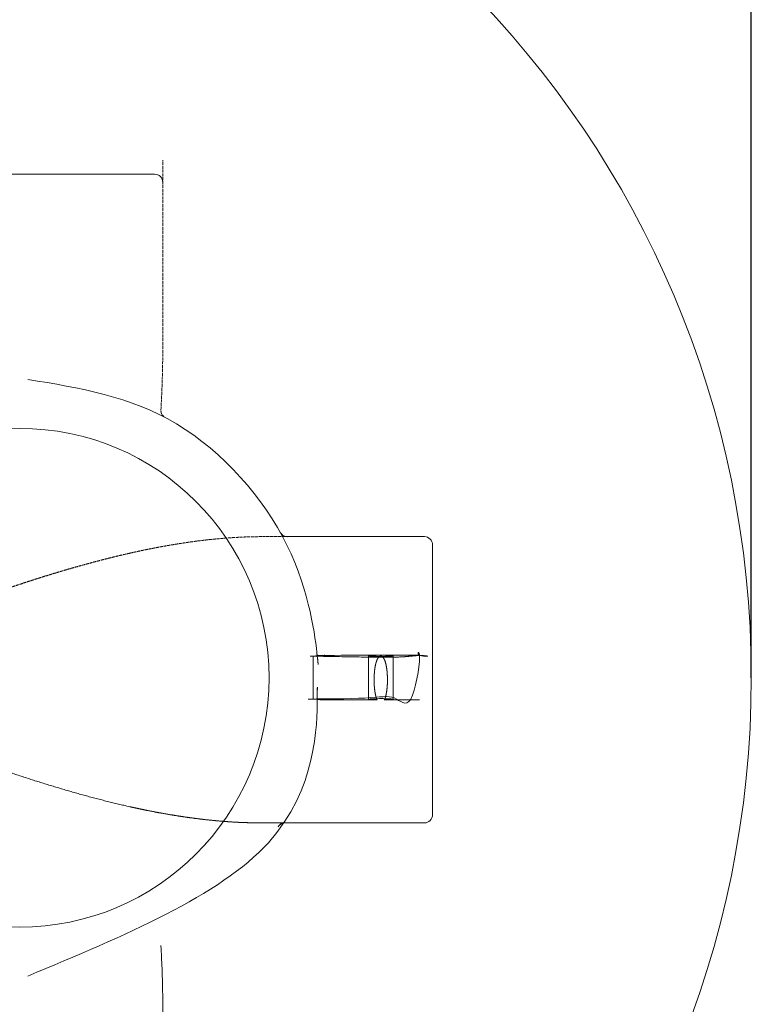
# Model space of a CAD drawing. Units: millimetres. Extents: x 1097 to 7060, y 5740 to 11667.
# Drawn here: x 5577 to 6436, y 6508 to 7664 of the extents above; entities that cross this region are included whole.
import ezdxf

# ---------------------------------------------------------------- set-up
doc = ezdxf.new("R2010")
doc.units = ezdxf.units.MM
doc.linetypes.add('ACAD_ISO02W100', pattern=[15, 12, -3])
doc.layers.get('Defpoints').update_dxf_attribs({"lineweight": 0})
doc.layers.add('Rings', color=160, linetype='Continuous', lineweight=18)
doc.layers.add('TEXT', color=2, linetype='Continuous', lineweight=5)
doc.styles.add('SEACAD_Arial', font='arial.ttf')
doc.dimstyles.new('ECO', dxfattribs={"dimscale": 1.1, "dimtxt": 80, "dimasz": 140, "dimexe": 70, "dimexo": 0, "dimgap": 35, "dimtad": 1, "dimdec": 0, "dimrnd": 10, "dimtxsty": 'SEACAD_Arial', "dimblk1": '_SE_FILLED', "dimblk2": '_SE_FILLED', "dimsah": 1, "dimcen": 70, "dimclrt": 2, "dimadec": 0, "dimazin": 0, "dimtfac": 0.5, "dimtdec": 0, "dimtmove": 0, "dimatfit": 3, "dimfxl": 1, "dimarcsym": 0})

# ---------------------------------------------------------------- blocks, each defined once
blk = doc.blocks.new('_SE_FILLED')
at = {"color": 0}
blk.add_line((0, 0), (-1, 0), dxfattribs=at)
blk.add_solid([(0, 0), (-1, -0.1665), (-1, 0.1665), (0, 0)], dxfattribs=at)
blk = doc.blocks.new('*D9')
at = {"layer": 'Defpoints', "color": 0, "transparency": 16777216}
for p in [(6436, 8229.1), (1885.6, 6891.8), (6436, 6891.8)]:
    blk.add_point(p, dxfattribs=at)
at = {"layer": 'TEXT', "color": 0, "lineweight": -2, "transparency": 16777216}
for p, q in [((1885.6, 6891.8), (1885.6, 8306.1)), ((6436, 6891.8), (6436, 8306.1)), ((2039.6, 8229.1), (6282, 8229.1))]:
    blk.add_line(p, q, dxfattribs=at)
at = {"layer": 'TEXT', "color": 0, "lineweight": -2, "transparency": 16777216, "xscale": 154, "yscale": 154, "zscale": 154, "rotation": 180}
blk.add_blockref('_SE_FILLED', (1885.6, 8229.1), dxfattribs=at)
at = {"layer": 'TEXT', "color": 0, "lineweight": -2, "transparency": 16777216, "xscale": 154, "yscale": 154, "zscale": 154}
blk.add_blockref('_SE_FILLED', (6436, 8229.1), dxfattribs=at)
at = {"layer": 'TEXT', "color": 2, "transparency": 16777216, "insert": (4160.8, 8312.5), "char_height": 88, "attachment_point": 5, "style": 'SEACAD_Arial'}
blk.add_mtext('4600', dxfattribs=at)

msp = doc.modelspace()

# ---------------------------------------------------------------- linework, layer by layer
at = {"layer": 'Rings', "linetype": 'Continuous', "lineweight": 20}
for p, q in [((5986.5, 6917.5), (5986.5, 6866.6)), ((6015.3, 6917.5), (6015.3, 6866.6)), ((6005.2, 6865.9), (6046.3, 6865.9))]:
    msp.add_line(p, q, dxfattribs=at)
msp.add_lwpolyline([(5207.2, 5741.8), (5092, 5741.8), (5092, 8041.9), (5207.2, 8041.9), (5284, 8043.8, -1), (5284, 5739.8)], format="xyb", close=True, dxfattribs=at)
for points in [[(5744.8, 7473.5, 0.414214), (5735.2, 7483.1), (5418.4, 7483.1, 0.388331), (5408.9, 7474.3, 0.022296), (5408.8, 7473.5)], [(5888.6, 6721.5), (6052.1, 6721.5, 0.414214), (6061.7, 6731.1), (6061.7, 7047.9, 0.414214), (6052.1, 7057.5), (5891.3, 7057.5)]]:
    msp.add_lwpolyline(points, format="xyb", dxfattribs=at)
msp.add_circle((5576.8, 6891.8), 292.8, dxfattribs=at)
msp.add_ellipse((6000.9, 6917.5), major_axis=(14.4, 0), ratio=0.047827, dxfattribs=at)
at = {"layer": 'Rings', "linetype": 'ACAD_ISO02W100', "lineweight": 9, "ltscale": 0.3}
msp.add_open_spline([(5746.6, 7198.4), (5746.6, 7198.4), (5746.6, 7198.4), (5745.8, 7198.8), (5745, 7199.5), (5743.8, 7201), (5743.3, 7202), (5742.8, 7204), (5742.6, 7205.1), (5742.7, 7206.2), (5742.7, 7206.4), (5742.7, 7206.5), (5742.7, 7206.7), (5743.2, 7215.3), (5743.6, 7224), (5744.4, 7244.5), (5744.7, 7256.3), (5744.8, 7271.6), (5744.8, 7275.1), (5744.8, 7278.6), (5744.8, 7343.5), (5744.8, 7408.5), (5744.8, 7473.5), (5744.8, 7482.2), (5744.8, 7491), (5744.8, 7499.7)], degree=3, knots=[0, 0, 0, 0, 0.005222, 0.005222, 4.201324, 4.201324, 8.258879, 8.258879, 12.136806, 12.136806, 12.136806, 12.640285, 12.640285, 12.640285, 40.730228, 40.730228, 77.894006, 77.894006, 88.734931, 88.734931, 88.734931, 89.734931, 89.734931, 89.734931, 90.734931, 90.734931, 90.734931, 90.734931], dxfattribs=at)
msp.add_rational_spline([(5092, 6930.6), (5102.3, 6930.6), (5112.6, 6930.6), (5122.9, 6930.6), (5122.7, 6936.8), (5122.5, 6943), (5122.1, 6955.9), (5121.9, 6962.6), (5121.5, 6975.8), (5121.3, 6982.4), (5121, 6995.6), (5120.9, 7002.1), (5120.8, 7010.7), (5120.8, 7012.8), (5120.8, 7014.9), (5120.8, 7138.8), (5120.8, 7262.7), (5120.8, 7386.6), (5120.8, 7387.4), (5120.9, 7388.3), (5121.1, 7390), (5121.3, 7390.8), (5121.7, 7392.5), (5122, 7393.3), (5122.7, 7394.9), (5123.2, 7395.6), (5124, 7396.8), (5124.4, 7397.4), (5125.4, 7398.3), (5125.9, 7398.8), (5127.1, 7399.5), (5127.7, 7399.8), (5129, 7400.2), (5129.7, 7400.3), (5130.4, 7400.3), (5156, 7400.3), (5181.6, 7400.3), (5207.2, 7400.3), (5232.8, 7399.9), (5258.4, 7399.5), (5284, 7399), (5335.7, 7399), (5387.1, 7401.4), (5437.6, 7406), (5437.7, 7406), (5437.8, 7406), (5438.2, 7406), (5438.5, 7406), (5439, 7406), (5439.3, 7406), (5439.9, 7405.8), (5440.2, 7405.7), (5440.7, 7405.6), (5441, 7405.4), (5441.6, 7405.2), (5441.9, 7405), (5442.4, 7404.6), (5442.7, 7404.4), (5443.3, 7403.9), (5443.5, 7403.6), (5444, 7403.1), (5444.2, 7402.9), (5444.4, 7402.6), (5444.9, 7401.9), (5445.3, 7401.2), (5446, 7399.7), (5446.3, 7398.9), (5446.8, 7397.2), (5447, 7396.4), (5447.2, 7394.7), (5447.2, 7393.9), (5447.2, 7393.1), (5447.2, 7246.7), (5447.2, 7100.3), (5447.2, 6954), (5452, 6955.9), (5456.8, 6957.8), (5470.1, 6962.9), (5478.5, 6966.2), (5495.1, 6972.5), (5503.3, 6975.5), (5525.3, 6983.7), (5539.7, 6988.8), (5568.8, 6998.9), (5583.6, 7003.8), (5613.4, 7013.3), (5628.4, 7017.8), (5658.5, 7026.3), (5673.6, 7030.3), (5703.6, 7037.6), (5718.5, 7041), (5748.2, 7046.7), (5762.8, 7049.2), (5791.7, 7053.3), (5805.9, 7054.8), (5833.6, 7056.9), (5847.2, 7057.5), (5860.4, 7057.5), (5869.6, 7057.5), (5878.8, 7057.5), (5888, 7057.5)], [1, 1, 1, 1, 1, 1, 1, 1, 1, 1, 1, 1, 1, 1, 1, 1, 1, 1, 1, 1, 1, 1, 1, 1, 1, 1, 1, 1, 1, 1, 1, 1, 1, 1, 1, 1, 1, 1, 1.00000059896, 1.00000059896, 1, 0.99618033903, 0.99618033903, 1, 1, 1, 1, 1, 1, 1, 1, 1, 1, 1, 1, 1, 1, 1, 1, 1, 1, 1, 1, 1, 1, 1, 1, 1, 1, 1, 1, 1, 1, 1, 1, 1, 1, 1, 1, 1, 1, 1, 1, 1, 1, 1, 1, 1, 1, 1, 1, 1, 1, 1, 1, 1, 1, 1, 1, 1, 1], degree=3, knots=[0, 0, 0, 0, 1, 1, 1, 19.066125, 19.066125, 37.999765, 37.999765, 56.933406, 56.933406, 75.867047, 75.867047, 81.998436, 81.998436, 81.998436, 82.998436, 82.998436, 82.998436, 85.777121, 85.777121, 88.555806, 88.555806, 91.334491, 91.334491, 94.113175, 94.113175, 96.277029, 96.277029, 98.440883, 98.440883, 100.604737, 100.604737, 102.76859, 102.76859, 102.76859, 103.76859, 103.76859, 103.76859, 183.807743, 183.807743, 183.807743, 184.021938, 184.021938, 184.021938, 184.325665, 184.325665, 185.185105, 185.185105, 186.044546, 186.044546, 186.903986, 186.903986, 187.763426, 187.763426, 188.823862, 188.823862, 189.884298, 189.884298, 190.944733, 190.944733, 192.005169, 192.005169, 192.005169, 194.713093, 194.713093, 197.421017, 197.421017, 200.128941, 200.128941, 202.836865, 202.836865, 202.836865, 203.836865, 203.836865, 203.836865, 219.309095, 219.309095, 246.587577, 246.587577, 273.86606, 273.86606, 321.713114, 321.713114, 369.560169, 369.560169, 417.407223, 417.407223, 465.254277, 465.254277, 513.101331, 513.101331, 560.948385, 560.948385, 608.795439, 608.795439, 656.642494, 656.642494, 656.642494, 657.642494, 657.642494, 657.642494, 657.642494], dxfattribs=at)
at = {"layer": 'Rings', "linetype": 'Continuous', "lineweight": 20}
for points, weights, knots in [([(5586.5, 7242.1), (5775.5, 7236.9), (5912.3, 7106.3), (5926.3, 6917.6), (5926.3, 6917.6), (5926.2, 6917.6), (5926.2, 6917.6), (5926.1, 6917.6), (5926, 6917.5), (5925.9, 6917.5), (5925.8, 6917.5), (5925.7, 6917.5), (5925.4, 6917.5), (5925.3, 6917.4), (5925, 6917.4), (5924.8, 6917.4), (5924.5, 6917.4), (5924.3, 6917.4), (5923.9, 6917.3), (5923.7, 6917.3), (5923.3, 6917.3), (5923, 6917.3), (5922.5, 6917.3), (5922.3, 6917.3), (5921.8, 6917.3), (5921.7, 6917.2), (5921.5, 6917.2), (5921.5, 6917.2), (5921.5, 6917.2), (5921.5, 6917.2), (5943.8, 6916.8), (5966.2, 6916.4), (5988.6, 6916), (6005.2, 6915.6), (6022.1, 6915.9), (6030.5, 6916.7), (6035.9, 6917.2), (6041.3, 6917.7), (6046.7, 6918.1)], [1, 0.827987861456, 0.827987861456, 1, 1, 1, 1, 1, 1, 1, 1, 1, 1, 1, 1, 1, 1, 1, 1, 1, 1, 1, 1, 1, 1, 1, 1, 1, 1, 1, 1, 1, 1, 0.831062488779, 0.831062488779, 1, 1, 1, 1], [0, 0, 0, 0, 1.469549, 1.469549, 1.469549, 2.395561, 2.395561, 3.321573, 3.321573, 4.247585, 4.247585, 5.173597, 5.173597, 6.098689, 6.098689, 7.023781, 7.023781, 7.948873, 7.948873, 8.873966, 8.873966, 9.799945, 9.799945, 10.725924, 10.725924, 11.341504, 11.341504, 11.341504, 12.341504, 12.341504, 12.341504, 13.341504, 13.341504, 13.341504, 14.797242, 14.797242, 14.797242, 15.797242, 15.797242, 15.797242, 15.797242]), ([(5882.9, 7062.4), (5884.6, 7059.3), (5887.7, 7057.5), (5891.3, 7057.5), (5891.3, 7057.5), (5891.3, 7057.5), (5890, 7057.5), (5888.9, 7057.5), (5888, 7057.5), (5887.2, 7057.8), (5886.5, 7058.3), (5884.7, 7059.7), (5883.7, 7060.9), (5883, 7062.2), (5883, 7062.2), (5883, 7062.2)], [1, 0.908121150513, 0.908121150513, 1, 1, 1, 1, 1, 1, 1, 1, 1, 1, 1, 1, 1], [0, 0, 0, 0, 1.062471, 1.062471, 1.062471, 1.081423, 1.081423, 18.064752, 18.064752, 18.064752, 21.208582, 21.208582, 26.932917, 26.932917, 26.938923, 26.938923, 26.938923, 26.938923]), ([(5926.3, 6917.7), (5926.3, 6917.8), (5926.5, 6917.8), (5927.5, 6917.9), (5928.2, 6918), (5929.9, 6918.1), (5931, 6918.1), (5933.3, 6918.1), (5934.5, 6918.2), (5935.7, 6918.2), (5972.7, 6918.2), (6009.7, 6918.2), (6046.7, 6918.2), (6046.7, 6918.1), (6046.7, 6918.1), (6046.7, 6918.1), (6046.7, 6917.9), (6046.7, 6917.6), (6046.7, 6917.3), (6045.1, 6900.3), (6045, 6883), (6046.3, 6865.9), (6041, 6866.4), (6035.8, 6866.9), (6030.5, 6867.4), (6022.1, 6868.2), (6005.2, 6868.5), (5988.6, 6868.2), (5966.2, 6867.7), (5943.8, 6867.3), (5921.5, 6866.9), (5921.5, 6866.8), (5921.5, 6866.8), (5921.5, 6866.8), (5921.7, 6866.8), (5921.9, 6866.8), (5922.3, 6866.8), (5922.6, 6866.8), (5923.1, 6866.8), (5923.3, 6866.8), (5923.7, 6866.7), (5923.9, 6866.7), (5924.3, 6866.7), (5924.5, 6866.7), (5924.9, 6866.7), (5925, 6866.7), (5925.3, 6866.6), (5925.5, 6866.6), (5925.7, 6866.6), (5925.8, 6866.6), (5926, 6866.5), (5926, 6866.5), (5926.2, 6866.5), (5926.2, 6866.5), (5926.3, 6866.5), (5926.3, 6866.4), (5926.3, 6866.4), (5912.6, 6677.6), (5775.7, 6546.8), (5586.5, 6541.6)], [1, 1, 1, 1, 1, 1, 1, 1, 1, 1, 1, 1, 1, 1, 1, 1, 1, 1, 1, 0.992171285378, 0.992171285378, 1, 1, 1, 1, 0.831062488779, 0.831062488779, 1, 1, 1, 1, 1, 1, 1, 1, 1, 1, 1, 1, 1, 1, 1, 1, 1, 1, 1, 1, 1, 1, 1, 1, 1, 1, 1, 1, 1, 1, 0.827747508137, 0.827747508137, 1], [0, 0, 0, 0, 4.063111, 4.063111, 8.025424, 8.025424, 11.88056, 11.88056, 15.769904, 15.769904, 15.769904, 16.769904, 16.769904, 16.769904, 17.769904, 17.769904, 17.769904, 18.769904, 18.769904, 18.769904, 19.076708, 19.076708, 19.076708, 20.076708, 20.076708, 20.076708, 21.532447, 21.532447, 21.532447, 22.532447, 22.532447, 22.532447, 23.532447, 23.532447, 23.532447, 24.179486, 24.179486, 25.105381, 25.105381, 26.031277, 26.031277, 26.956381, 26.956381, 27.881485, 27.881485, 28.806589, 28.806589, 29.731693, 29.731693, 30.657828, 30.657828, 31.583962, 31.583962, 32.510097, 32.510097, 33.436232, 33.436232, 33.436232, 34.906856, 34.906856, 34.906856, 34.906856]), ([(5885.4, 6721.5), (5876.6, 6721.5), (5867.8, 6721.5), (5859.1, 6721.5), (5858.8, 6721.5), (5858.6, 6721.5), (5848.2, 6721.5), (5838.1, 6721.8), (5814.5, 6723.2), (5800.4, 6724.5), (5771.7, 6728.1), (5757, 6730.4), (5727.2, 6735.8), (5712.1, 6739), (5681.6, 6746.1), (5666.2, 6750.1), (5635.3, 6758.6), (5619.8, 6763.2), (5588.8, 6772.8), (5573.4, 6777.9), (5542.8, 6788.3), (5527.6, 6793.7), (5497.7, 6804.7), (5483, 6810.3), (5461.8, 6818.5), (5454.6, 6821.3), (5447.2, 6824.2), (5447.2, 6679.7), (5447.2, 6535.1), (5447.2, 6390.6), (5447.2, 6390.4), (5447.2, 6390.3), (5447.2, 6389.4), (5447.1, 6388.7), (5446.9, 6387.1), (5446.7, 6386.3), (5446.3, 6384.7), (5446, 6383.9), (5445.3, 6382.4), (5444.9, 6381.7), (5444.4, 6381.1), (5444.2, 6380.8), (5444, 6380.6), (5443.5, 6380), (5443.3, 6379.8), (5442.7, 6379.3), (5442.4, 6379.1), (5441.9, 6378.7), (5441.6, 6378.5), (5441, 6378.2), (5440.7, 6378.1), (5440.2, 6377.9), (5439.9, 6377.9), (5439.3, 6377.7), (5439, 6377.7), (5438.5, 6377.6), (5438.2, 6377.6), (5437.8, 6377.7), (5437.7, 6377.7), (5437.6, 6377.7), (5387.1, 6382.3), (5335.7, 6384.7), (5284, 6384.7), (5258.4, 6384.2), (5232.8, 6383.8), (5207.2, 6383.4), (5181.6, 6383.4), (5156, 6383.4), (5130.4, 6383.4), (5129.7, 6383.4), (5129, 6383.5), (5127.7, 6383.9), (5127.1, 6384.2), (5125.9, 6384.9), (5125.4, 6385.4), (5124.4, 6386.3), (5124, 6386.9), (5123.2, 6388.1), (5122.7, 6388.8), (5122, 6390.4), (5121.7, 6391.2), (5121.3, 6392.9), (5121.1, 6393.7), (5120.9, 6395.4), (5120.8, 6396.3), (5120.8, 6397.1), (5120.8, 6521), (5120.8, 6644.9), (5120.8, 6768.8), (5120.8, 6770.9), (5120.8, 6773), (5120.9, 6781.5), (5121, 6788.1), (5121.3, 6801.2), (5121.5, 6807.9), (5121.9, 6821.1), (5122.1, 6827.8), (5122.5, 6840.7), (5122.7, 6846.9), (5122.9, 6853.1), (5112.6, 6853.1), (5102.3, 6853.1), (5092, 6853.1)], [1, 1, 1, 1, 1, 1, 1, 1, 1, 1, 1, 1, 1, 1, 1, 1, 1, 1, 1, 1, 1, 1, 1, 1, 1, 1, 1, 1, 1, 1, 1, 1, 1, 1, 1, 1, 1, 1, 1, 1, 1, 1, 1, 1, 1, 1, 1, 1, 1, 1, 1, 1, 1, 1, 1, 1, 1, 1, 1, 1, 0.99618033903, 0.99618033903, 1, 1.00000059893, 1.00000059893, 1, 1, 1, 1, 1, 1, 1, 1, 1, 1, 1, 1, 1, 1, 1, 1, 1, 1, 1, 1, 1, 1, 1, 1, 1, 1, 1, 1, 1, 1, 1, 1, 1, 1, 1, 1, 1, 1], [0, 0, 0, 0, 1, 1, 1, 1.770346, 1.770346, 37.298471, 37.298471, 86.255615, 86.255615, 135.212759, 135.212759, 184.169903, 184.169903, 233.127048, 233.127048, 282.084192, 282.084192, 331.041336, 331.041336, 379.99848, 379.99848, 428.955624, 428.955624, 452.319121, 452.319121, 452.319121, 453.319121, 453.319121, 453.319121, 453.752142, 453.752142, 456.353805, 456.353805, 458.955467, 458.955467, 461.55713, 461.55713, 464.158793, 464.158793, 464.158793, 465.219228, 465.219228, 466.279664, 466.279664, 467.3401, 467.3401, 468.400535, 468.400535, 469.259976, 469.259976, 470.119416, 470.119416, 470.978857, 470.978857, 471.838297, 471.838297, 472.142023, 472.142023, 472.142023, 472.356219, 472.356219, 472.356219, 552.395371, 552.395371, 552.395371, 553.395371, 553.395371, 553.395371, 555.559225, 555.559225, 557.723079, 557.723079, 559.886933, 559.886933, 562.050786, 562.050786, 564.829471, 564.829471, 567.608156, 567.608156, 570.386841, 570.386841, 573.165525, 573.165525, 573.165525, 574.165525, 574.165525, 574.165525, 580.296915, 580.296915, 599.230555, 599.230555, 618.164196, 618.164196, 637.097837, 637.097837, 655.163962, 655.163962, 655.163962, 656.163962, 656.163962, 656.163962, 656.163962]), ([(5996, 6867.3), (5996, 6867.4), (5995.9, 6867.5), (5995.5, 6868.6), (5995.2, 6869.6), (5994.7, 6871.6), (5994.5, 6872.6), (5994.1, 6874.7), (5994, 6875.8), (5993.5, 6879), (5993.3, 6881.1), (5993.1, 6885.4), (5993, 6887.5), (5993, 6891.6), (5993.1, 6893.9), (5993.4, 6898.5), (5993.6, 6900.8), (5994.1, 6904.1), (5994.3, 6905.3), (5994.8, 6907.4), (5995, 6908.5), (5995.5, 6910.1), (5995.6, 6910.6), (5996, 6911.6), (5996.2, 6912.1), (5996.6, 6913.1), (5996.8, 6913.5), (5997.3, 6914.5), (5997.6, 6914.9), (5998.3, 6915.8), (5998.7, 6916.3), (5999.2, 6916.7), (5999.3, 6916.7), (5999.3, 6916.8), (5999.6, 6916.9), (5999.8, 6917), (6000.3, 6917.2), (6000.6, 6917.3), (6001.2, 6917.3), (6001.5, 6917.2), (6002, 6917), (6002.2, 6916.9), (6002.4, 6916.8), (6002.5, 6916.7), (6002.5, 6916.7), (6003.1, 6916.3), (6003.5, 6915.8), (6004.2, 6914.9), (6004.4, 6914.5), (6004.9, 6913.5), (6005.2, 6913.1), (6005.6, 6912.1), (6005.8, 6911.6), (6006.1, 6910.6), (6006.3, 6910.1), (6006.7, 6908.5), (6007, 6907.4), (6007.4, 6905.3), (6007.6, 6904.1), (6008.1, 6900.8), (6008.4, 6898.5), (6008.6, 6893.9), (6008.7, 6891.6), (6008.7, 6887.5), (6008.7, 6885.4), (6008.4, 6881.1), (6008.2, 6879), (6007.8, 6875.8), (6007.6, 6874.7), (6007.2, 6872.6), (6007, 6871.6), (6006.5, 6869.6), (6006.2, 6868.6), (6005.8, 6867.5), (6005.8, 6867.4), (6005.7, 6867.3), (6005.6, 6866.9), (6005.5, 6866.6), (6005.3, 6866.2), (6005.2, 6866), (6005.2, 6865.9), (6012.3, 6866), (6016.2, 6866.4), (6015.1, 6866.7), (6014, 6867.1), (6008.3, 6867.3), (6000.9, 6867.3), (5993.4, 6867.3), (5987.8, 6867.1), (5986.6, 6866.7), (5985.5, 6866.4), (5989.5, 6866), (5996.6, 6865.9), (5996.5, 6866), (5996.5, 6866.2), (5996.3, 6866.6), (5996.1, 6866.9), (5996, 6867.3)], [1, 1, 1, 1, 1, 1, 1, 1, 1, 1, 1, 1, 1, 1, 1, 1, 1, 1, 1, 1, 1, 1, 1, 1, 1, 1, 1, 1, 1, 1, 1, 1, 1, 1, 1, 1, 1, 1, 1, 1, 1, 1, 1, 1, 1, 1, 1, 1, 1, 1, 1, 1, 1, 1, 1, 1, 1, 1, 1, 1, 1, 1, 1, 1, 1, 1, 1, 1, 1, 1, 1, 1, 1, 1, 1, 1, 1, 1, 1, 1, 1, 0.839203671881, 0.839203671881, 1, 0.839203671881, 0.839203671881, 1, 0.839203671881, 0.839203671881, 1, 0.839203671881, 0.839203671881, 1, 1, 1, 1, 1, 1], [0, 0, 0, 0, 0.437141, 0.437141, 3.557231, 3.557231, 6.677321, 6.677321, 9.797411, 9.797411, 16.037591, 16.037591, 22.277771, 22.277771, 29.040642, 29.040642, 35.803512, 35.803512, 39.184947, 39.184947, 42.566383, 42.566383, 44.2571, 44.2571, 45.947818, 45.947818, 47.638536, 47.638536, 49.329253, 49.329253, 51.199774, 51.199774, 51.362315, 51.362315, 51.362315, 52.135034, 52.135034, 53.070295, 53.070295, 54.005555, 54.005555, 54.778275, 54.778275, 54.778275, 54.940816, 54.940816, 56.811337, 56.811337, 58.502054, 58.502054, 60.192772, 60.192772, 61.88349, 61.88349, 63.574207, 63.574207, 66.955642, 66.955642, 70.337078, 70.337078, 77.099948, 77.099948, 83.862819, 83.862819, 90.102999, 90.102999, 96.343179, 96.343179, 99.463269, 99.463269, 102.583359, 102.583359, 105.703449, 105.703449, 106.14059, 106.14059, 106.14059, 107.263494, 107.263494, 107.663279, 107.663279, 107.663279, 109.081917, 109.081917, 109.081917, 110.500556, 110.500556, 110.500556, 111.919194, 111.919194, 111.919194, 113.337832, 113.337832, 113.337832, 113.737617, 113.737617, 114.860521, 114.860521, 114.860521, 114.860521]), ([(5880.3, 6716.7), (5882, 6719.7), (5885.1, 6721.5), (5888.6, 6721.5), (5888.6, 6721.5), (5888.6, 6721.5), (5888.6, 6721.5), (5888.6, 6721.5), (5888.6, 6721.5), (5888.6, 6721.5), (5887.4, 6721.5), (5886.3, 6721.5), (5885.4, 6721.5), (5884.4, 6721), (5883.5, 6720.4), (5881.8, 6718.9), (5881, 6717.9), (5880.4, 6716.8), (5880.4, 6716.8), (5880.4, 6716.8)], [1, 0.910674366804, 0.910674366804, 1, 1, 1, 1, 1, 1, 1, 1, 1, 1, 1, 1, 1, 1, 1, 1, 1], [0, 0, 0, 0, 1.047253, 1.047253, 1.047253, 1.066258, 1.066258, 1.093374, 1.093374, 1.098666, 1.098666, 17.236683, 17.236683, 17.236683, 21.737101, 21.737101, 27.460772, 27.460772, 27.467771, 27.467771, 27.467771, 27.467771])]:
    msp.add_rational_spline(points, weights, degree=3, knots=knots, dxfattribs=at)
for points, knots in [([(5921.5, 6917.2), (5921.5, 6913.2), (5921.5, 6909.1), (5921.5, 6905), (5921.6, 6900.6), (5921.6, 6896.2), (5921.6, 6891.8), (5921.6, 6887.5), (5921.6, 6883.1), (5921.5, 6878.7), (5921.5, 6874.7), (5921.5, 6870.8), (5921.5, 6866.9)], [0, 0, 0, 0, 1, 1, 1, 14.488437, 14.488437, 14.488437, 27.976875, 27.976875, 27.976875, 28.976875, 28.976875, 28.976875, 28.976875]), ([(5926.3, 6866.4), (5926.3, 6866.4), (5926.4, 6866.3), (5926.6, 6866.3), (5926.8, 6866.2), (5927.6, 6866.2), (5928.3, 6866.1), (5930, 6866), (5931.1, 6866), (5933.3, 6865.9), (5934.5, 6865.9), (5935.8, 6865.9), (5956, 6865.9), (5976.3, 6865.9), (5996.6, 6865.9)], [0, 0, 0, 0, 2.092951, 2.092951, 4.17814, 4.17814, 8.054751, 8.054751, 11.885185, 11.885185, 15.73789, 15.73789, 15.73789, 16.73789, 16.73789, 16.73789, 16.73789]), ([(5742.7, 6577.5), (5742.7, 6577.3), (5742.7, 6577.2), (5742.7, 6577), (5743.2, 6568.3), (5743.6, 6559.5), (5744.4, 6538.9), (5744.7, 6527.1), (5744.8, 6511.8), (5744.8, 6508.5), (5744.8, 6505.1), (5744.8, 6439.7), (5744.8, 6374.2), (5744.8, 6308.8), (5744.8, 6300.5), (5744.8, 6292.2), (5744.8, 6284)], [0, 0, 0, 0, 0.503942, 0.503942, 0.503942, 28.800614, 28.800614, 66.171423, 66.171423, 76.615364, 76.615364, 76.615364, 77.615364, 77.615364, 77.615364, 78.615364, 78.615364, 78.615364, 78.615364])]:
    msp.add_open_spline(points, degree=3, knots=knots, dxfattribs=at)

# ---------------------------------------------------------------- dimensions: what is measured, and where the dimension line sits
at = {"layer": 'TEXT'}
dim = msp.add_linear_dim(base=(6436, 8229.1), p1=(1885.6, 6891.8), p2=(6436, 6891.8), text='4600', dimstyle='ECO', dxfattribs=at)
dim.commit()
dim.dimension.update_dxf_attribs({"geometry": '*D9', "text_midpoint": (4160.8, 8312.5)})

doc.saveas('drawing.dxf')
